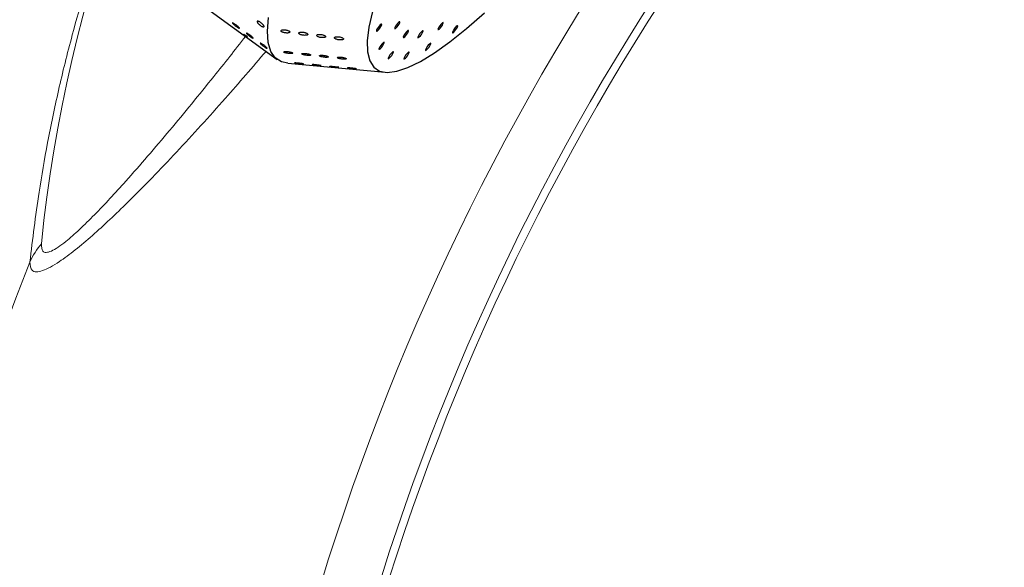
# Model space of a CAD drawing. Units: millimetres. Extents: x 0 to 420, y 0 to 297.
# Drawn here: x 96 to 102, y 96 to 99 of the extents above; entities that cross this region are included whole.
import ezdxf

# ---------------------------------------------------------------- set-up
doc = ezdxf.new("R2010")
doc.units = ezdxf.units.MM
doc.layers.add('GRUIXUDA', color=7, linetype='Continuous', lineweight=35)
doc.styles.add('SLDTEXTSTYLE1', font='TXT', dxfattribs={"width": 0.75})
doc.dimstyles.new('SLDDIMSTYLE0', dxfattribs={"dimtxt": 2.910417, "dimasz": 2.910417, "dimexe": 0, "dimexo": 0.0625, "dimgap": 0.727604, "dimtad": 1, "dimdec": 0, "dimlfac": 20, "dimrnd": 1e-09, "dimzin": 12, "dimdsep": 46, "dimtxsty": 'SLDTEXTSTYLE1', "dimsah": 1, "dimcen": 0.09, "dimadec": 0, "dimazin": 3, "dimtol": 1, "dimtp": 20, "dimtm": 20, "dimtfac": 1, "dimtdec": 0, "dimtofl": 0, "dimtmove": 0, "dimatfit": 3, "dimfxl": 0, "dimfrac": 2, "dimtolj": 1, "dimarcsym": 0})

# ---------------------------------------------------------------- blocks, each defined once
blk = doc.blocks.new('_D')
at = {"layer": 'GRUIXUDA', "color": 7}
for p, q in [((111.1217, 149.364), (47.214, 149.364)), ((47.214, 149.364), (47.214, 33.9294)), ((111.1217, 33.9294), (47.214, 33.9294))]:
    blk.add_line(p, q, dxfattribs=at)
for points in [[(47.214, 149.364), (46.7663, 146.4536), (47.6618, 146.4536)], [(47.214, 33.9294), (47.6618, 36.8398), (46.7663, 36.8398)]]:
    blk.add_solid(points, dxfattribs=at)
at = {"layer": 'GRUIXUDA', "color": 7, "char_height": 2.91042, "attachment_point": 1, "rotation": 90, "style": 'SLDTEXTSTYLE1'}
for s, insert in [('±20', (43.4623, 95.4844)), ('2300', (43.4623, 85.7911)), ('%%c', (43.4623, 81.398))]:
    blk.add_mtext(s, dxfattribs=dict(at, insert=insert))

msp = doc.modelspace()

# ---------------------------------------------------------------- linework, layer by layer
at = {"color": 7, "linetype": 'Continuous', "lineweight": 25}
for p, q in [((96.89673, 99.1347), (97.41153, 98.76068)), ((97.47188, 98.73929), (98.03058, 98.68759)), ((97.61273, 98.7316), (97.61215, 98.73128))]:
    msp.add_line(p, q, dxfattribs=at)
at = {"color": 7, "linetype": 'Continuous', "lineweight": 25, "flags": 128}
for points in [[(97.95688, 99.03639), (97.93684, 98.94648), (97.92758, 98.86904), (97.92919, 98.80469), (97.94166, 98.75396), (97.96487, 98.71725), (97.99865, 98.69486)], [(97.99865, 98.69486), (98.04272, 98.68697), (98.09673, 98.69364), (98.16024, 98.71481), (98.23274, 98.75033), (98.31365, 98.79989), (98.40231, 98.86311), (98.49802, 98.93946), (98.6, 99.02835)], [(97.47188, 98.73929), (97.43577, 98.74751), (97.39976, 98.77063), (97.37414, 98.80787), (97.35909, 98.85896), (97.35471, 98.92355), (97.36104, 99.00118)], [(97.98073, 98.92315), (97.9837, 98.92397), (97.98843, 98.92776), (97.99418, 98.93395), (98.00009, 98.9416), (98.00524, 98.94953), (98.00887, 98.95655), (98.01041, 98.96158), (98.00963, 98.96386), (98.00665, 98.96304), (98.00193, 98.95925), (97.99617, 98.95306), (97.99027, 98.94542), (97.98511, 98.93748), (97.98149, 98.93046), (97.97995, 98.92543), (97.98073, 98.92315)], [(98.0859, 98.93729), (98.08888, 98.93811), (98.0936, 98.9419), (98.09936, 98.94809), (98.10526, 98.95574), (98.11042, 98.96367), (98.11404, 98.97069), (98.11558, 98.97572), (98.1148, 98.978), (98.11182, 98.97718), (98.1071, 98.97339), (98.10135, 98.9672), (98.09544, 98.95956), (98.09028, 98.95162), (98.08666, 98.9446), (98.08512, 98.93957), (98.0859, 98.93729)], [(98.33421, 98.93211), (98.33719, 98.93293), (98.34192, 98.93672), (98.34767, 98.94291), (98.35357, 98.95056), (98.35873, 98.95849), (98.36235, 98.96551), (98.36389, 98.97054), (98.36312, 98.97282), (98.36014, 98.97201), (98.35541, 98.96821), (98.34966, 98.96202), (98.34375, 98.95438), (98.3386, 98.94644), (98.33497, 98.93942), (98.33343, 98.93439), (98.33421, 98.93211)], [(98.13526, 98.8873), (98.13824, 98.88812), (98.14297, 98.89191), (98.14872, 98.8981), (98.15463, 98.90575), (98.15978, 98.91368), (98.16341, 98.9207), (98.16495, 98.92573), (98.16417, 98.92801), (98.16119, 98.92719), (98.15646, 98.9234), (98.15071, 98.91721), (98.14481, 98.90957), (98.13965, 98.90163), (98.13603, 98.89461), (98.13449, 98.88958), (98.13526, 98.8873)], [(98.21888, 98.88556), (98.22186, 98.88637), (98.22659, 98.89017), (98.23234, 98.89636), (98.23824, 98.904), (98.2434, 98.91194), (98.24703, 98.91896), (98.24857, 98.92399), (98.24779, 98.92627), (98.24481, 98.92545), (98.24008, 98.92166), (98.23433, 98.91547), (98.22843, 98.90782), (98.22327, 98.89989), (98.21964, 98.89287), (98.2181, 98.88784), (98.21888, 98.88556)], [(98.41738, 98.91404), (98.42036, 98.91486), (98.42508, 98.91865), (98.43084, 98.92484), (98.43674, 98.93249), (98.4419, 98.94043), (98.44552, 98.94744), (98.44706, 98.95248), (98.44628, 98.95476), (98.4433, 98.95394), (98.43858, 98.95014), (98.43283, 98.94395), (98.42692, 98.93631), (98.42176, 98.92837), (98.41814, 98.92136), (98.4166, 98.91632), (98.41738, 98.91404)], [(97.99539, 98.81899), (97.99837, 98.81981), (98.00309, 98.8236), (98.00884, 98.82979), (98.01475, 98.83744), (98.01991, 98.84538), (98.02353, 98.85239), (98.02507, 98.85743), (98.02429, 98.85971), (98.02131, 98.85889), (98.01659, 98.85509), (98.01083, 98.8489), (98.00493, 98.84126), (97.99977, 98.83332), (97.99615, 98.82631), (97.99461, 98.82127), (97.99539, 98.81899)], [(98.2628, 98.81341), (98.26578, 98.81423), (98.27051, 98.81803), (98.27626, 98.82422), (98.28216, 98.83186), (98.28732, 98.8398), (98.29094, 98.84682), (98.29248, 98.85185), (98.29171, 98.85413), (98.28873, 98.85331), (98.284, 98.84952), (98.27825, 98.84333), (98.27234, 98.83568), (98.26719, 98.82775), (98.26356, 98.82073), (98.26202, 98.8157), (98.2628, 98.81341)], [(98.04855, 98.76516), (98.05153, 98.76598), (98.05626, 98.76977), (98.06201, 98.77596), (98.06791, 98.7836), (98.07307, 98.79154), (98.07669, 98.79856), (98.07823, 98.80359), (98.07746, 98.80587), (98.07448, 98.80505), (98.06975, 98.80126), (98.064, 98.79507), (98.05809, 98.78742), (98.05294, 98.77949), (98.04931, 98.77247), (98.04777, 98.76744), (98.04855, 98.76516)], [(98.1386, 98.76328), (98.14158, 98.7641), (98.14631, 98.76789), (98.15206, 98.77408), (98.15796, 98.78173), (98.16312, 98.78966), (98.16674, 98.79668), (98.16828, 98.80171), (98.16751, 98.80399), (98.16453, 98.80317), (98.1598, 98.79938), (98.15405, 98.79319), (98.14814, 98.78555), (98.14299, 98.77761), (98.13936, 98.77059), (98.13782, 98.76556), (98.1386, 98.76328)], [(97.612, 98.73119), (97.61401, 98.73054), (97.61848, 98.72971), (97.62498, 98.72877), (97.63295, 98.72782), (97.64163, 98.72692), (97.65003, 98.72619), (97.65702, 98.72574), (97.66162, 98.72565), (97.66333, 98.72592), (97.66216, 98.7265), (97.65842, 98.72732), (97.65251, 98.72829), (97.64493, 98.72932), (97.63635, 98.7303), (97.62771, 98.73109), (97.62016, 98.73158), (97.61476, 98.73171), (97.61273, 98.7316), (97.61273, 98.7316)]]:
    msp.add_lwpolyline(points, dxfattribs=at)
at = {"color": 7, "linetype": 'Continuous', "lineweight": 18}
for radius in [57.7173, 57.39833, 56.90319, 54.91472, 54.41499, 54.37422, 44.31589, 43.77385, 42.28745]:
    msp.add_circle((111.12171, 91.64673), radius, dxfattribs=at)
at = {"color": 8, "linetype": 'Continuous', "lineweight": 18}
for radius, start, end in [(54.14863, 62.4603, 270), (53.64757, 62.462524, 175.383387), (53.29376, 62.464119, 175.383387), (52.9155, 62.691962, 175.350004), (45.77064, 90, 37.496121), (45.55404, 62.763612, 270), (45.12255, 90, 37.234261), (44.58727, 62.511354, 270)]:
    msp.add_arc((111.12171, 91.64673), radius, start, end, dxfattribs=at)
at = {"color": 7, "linetype": 'Continuous', "lineweight": 18}
for centre, radius, start, end in [((111.12171, 91.64673), 41.8564, 293.059547, 246.955438), ((111.12171, 91.64673), 40.86137, 293.481256, 246.271689), ((111.12171, 91.64673), 31.70416, 68.100381, 166.899619), ((111.12171, 91.64673), 19.32934, 68.892965, 166.107035), ((111.12171, 91.64673), 17.57909, 68.892965, 166.107035), ((111.12171, 91.64673), 14.07185, 335.043419, 204.851151), ((111.12171, 91.64673), 13.7526, 335.043419, 204.851151), ((111.12171, 91.64673), 13.70675, 335.043419, 204.851151), ((96.39881, 97.41608), 0.44637, 139.84962, 155.93925), ((111.12171, 91.64673), 16.25885, 158.528561, 183.471439)]:
    msp.add_arc(centre, radius, start, end, dxfattribs=at)
msp.add_ellipse((106.0976, 95.29695), major_axis=(8.59886, -6.24744), ratio=0.8428019, start_param=2.6844284, end_param=3.5987569, dxfattribs=at)
msp.add_open_spline([(95.99122, 97.59807), (96.00717, 97.73009), (96.03378, 97.95027), (96.09107, 98.28189), (96.15284, 98.58072), (96.22554, 98.87415), (96.30606, 99.15843), (96.39372, 99.43241), (96.50039, 99.72603), (96.62071, 100.01971), (96.75291, 100.31046), (96.88118, 100.56591), (97.01166, 100.80402), (97.13744, 101.01799), (97.2785, 101.24149), (97.43472, 101.4705), (97.60237, 101.69884), (97.77485, 101.91643), (97.94861, 102.1211), (98.12069, 102.31048), (98.28901, 102.48449), (98.47602, 102.6667), (98.67871, 102.85167), (98.89372, 103.03394), (99.09839, 103.1955), (99.34439, 103.37752), (99.62664, 103.57112), (99.93819, 103.76459), (100.23357, 103.93007), (100.51601, 104.07391), (100.69609, 104.1564), (100.78606, 104.19761)], degree=3, knots=[0, 0, 0, 0, 0.0708357, 0.1181359, 0.1654454, 0.2127301, 0.2491075, 0.2855533, 0.3219323, 0.3582183, 0.386765, 0.4152817, 0.4345682, 0.4539045, 0.4731344, 0.4931221, 0.5131043, 0.5330385, 0.5529917, 0.5734791, 0.594049, 0.6145863, 0.6444699, 0.6744432, 0.7044783, 0.7344464, 0.7874558, 0.8405353, 0.893701, 0.9468947, 1, 1, 1, 1], dxfattribs=at)
at = {"color": 7, "linetype": 'Continuous', "lineweight": 25}
for points, knots in [([(97.17688, 98.95014), (97.17463, 98.95181), (97.17012, 98.95516), (97.16377, 98.96037), (97.15865, 98.96498), (97.15532, 98.96855), (97.15416, 98.97065), (97.15532, 98.97107), (97.15864, 98.96974), (97.16376, 98.9668), (97.17008, 98.96258), (97.17689, 98.95755), (97.18342, 98.95227), (97.18894, 98.94735), (97.19284, 98.94335), (97.19468, 98.94073), (97.19427, 98.9398), (97.19163, 98.94065), (97.18707, 98.94318), (97.18184, 98.94659), (97.17826, 98.94915), (97.17688, 98.95014)], [0, 0, 0, 0, 0.0536869, 0.1073737, 0.1610623, 0.2147519, 0.2684397, 0.3221255, 0.3758124, 0.4295016, 0.4831909, 0.5368778, 0.5905637, 0.6442514, 0.697941, 0.7516296, 0.8053158, 0.8590021, 0.9126907, 0.9663803, 1, 1, 1, 1]), ([(97.31517, 98.9557), (97.31295, 98.95741), (97.3085, 98.96084), (97.30261, 98.96662), (97.29816, 98.97209), (97.29567, 98.97671), (97.29542, 98.97996), (97.29745, 98.98147), (97.30151, 98.98107), (97.30715, 98.97879), (97.31372, 98.97488), (97.32047, 98.96977), (97.32664, 98.96405), (97.33155, 98.95836), (97.33465, 98.95335), (97.3356, 98.94961), (97.33429, 98.94755), (97.33086, 98.9474), (97.32571, 98.94919), (97.32017, 98.95221), (97.31656, 98.95473), (97.31517, 98.9557)], [0, 0, 0, 0, 0.0536869, 0.1073737, 0.1610623, 0.2147519, 0.2684397, 0.3221255, 0.3758124, 0.4295016, 0.4831909, 0.5368778, 0.5905637, 0.6442514, 0.697941, 0.7516296, 0.8053158, 0.8590021, 0.9126907, 0.9663803, 1, 1, 1, 1]), ([(97.24275, 98.88956), (97.24047, 98.89119), (97.23591, 98.89447), (97.22912, 98.89906), (97.2233, 98.90281), (97.2193, 98.90516), (97.21736, 98.90613), (97.21757, 98.90576), (97.21762, 98.90568)], [0, 0, 0, 0, 0.1899224, 0.3798446, 0.5697727, 0.7597047, 0.9496302, 1, 1, 1, 1]), ([(97.25608, 98.89259), (97.25383, 98.89427), (97.24932, 98.89762), (97.24297, 98.90283), (97.23785, 98.90744), (97.23452, 98.911), (97.23336, 98.91311), (97.23452, 98.91353), (97.23784, 98.9122), (97.24296, 98.90926), (97.24928, 98.90504), (97.25609, 98.90001), (97.26262, 98.89473), (97.26814, 98.8898), (97.27204, 98.8858), (97.27388, 98.88319), (97.27347, 98.88226), (97.27083, 98.88311), (97.26627, 98.88564), (97.26104, 98.88905), (97.25746, 98.89161), (97.25608, 98.89259)], [0, 0, 0, 0, 0.0536869, 0.1073737, 0.1610623, 0.2147519, 0.2684397, 0.3221255, 0.3758124, 0.4295016, 0.4831909, 0.5368778, 0.5905637, 0.6442514, 0.697941, 0.7516296, 0.8053158, 0.8590021, 0.9126907, 0.9663803, 1, 1, 1, 1]), ([(97.44225, 98.9313), (97.44014, 98.9309), (97.43591, 98.93008), (97.43239, 98.92773), (97.43157, 98.92487), (97.4336, 98.92179), (97.43815, 98.91878), (97.44483, 98.91613), (97.45305, 98.91411), (97.46196, 98.91297), (97.47049, 98.91291), (97.4775, 98.91397), (97.48206, 98.916), (97.48375, 98.91872), (97.48257, 98.92179), (97.47877, 98.9249), (97.47271, 98.92776), (97.46488, 98.93007), (97.45608, 98.93152), (97.44817, 98.93189), (97.44394, 98.93147), (97.44225, 98.9313)], [0, 0, 0, 0, 0.0530051, 0.1060588, 0.1579966, 0.2091383, 0.260523, 0.3130676, 0.3672768, 0.4230329, 0.4795272, 0.5354969, 0.5898307, 0.6422172, 0.6933067, 0.7443015, 0.7963746, 0.8502203, 0.9057876, 0.9622557, 1, 1, 1, 1]), ([(97.57155, 98.91549), (97.56874, 98.91621), (97.56313, 98.91764), (97.55402, 98.91852), (97.54572, 98.9183), (97.53918, 98.91694), (97.53521, 98.91468), (97.53413, 98.91184), (97.53588, 98.90876), (97.5402, 98.90574), (97.54669, 98.90304), (97.55479, 98.90094), (97.56368, 98.89971), (97.5723, 98.89953), (97.5795, 98.90048), (97.58434, 98.90243), (97.58631, 98.9051), (97.58541, 98.90815), (97.58185, 98.91126), (97.57686, 98.91377), (97.57301, 98.91502), (97.57155, 98.91549)], [0, 0, 0, 0, 0.056287, 0.1125602, 0.1690065, 0.2244696, 0.2782026, 0.3302822, 0.3814628, 0.4327824, 0.4851831, 0.5392215, 0.5948498, 0.6513261, 0.7074113, 0.7619439, 0.8145122, 0.8656821, 0.9166297, 0.9685561, 1, 1, 1, 1]), ([(97.65781, 98.90496), (97.655, 98.90501), (97.64937, 98.90511), (97.64261, 98.90386), (97.63823, 98.90173), (97.63671, 98.89895), (97.63805, 98.89589), (97.64201, 98.89284), (97.64821, 98.89008), (97.6561, 98.88788), (97.66494, 98.88649), (97.67367, 98.88615), (97.68116, 98.88693), (97.68639, 98.88875), (97.68881, 98.89133), (97.68832, 98.89434), (97.68515, 98.89747), (97.67961, 98.90042), (97.67218, 98.90288), (97.66453, 98.90442), (97.65972, 98.9048), (97.65781, 98.90496)], [0, 0, 0, 0, 0.0552218, 0.1104915, 0.1644876, 0.2167772, 0.2680287, 0.3192615, 0.3714508, 0.4252259, 0.4806418, 0.5370596, 0.5932871, 0.6481033, 0.7009507, 0.7522595, 0.8031536, 0.854867, 0.9082474, 0.9634411, 1, 1, 1, 1]), ([(97.33528, 98.83505), (97.33303, 98.83673), (97.32852, 98.84008), (97.32217, 98.84529), (97.31705, 98.8499), (97.31372, 98.85346), (97.31256, 98.85557), (97.31372, 98.85598), (97.31704, 98.85465), (97.32216, 98.85172), (97.32848, 98.8475), (97.33529, 98.84247), (97.34182, 98.83719), (97.34734, 98.83226), (97.35124, 98.82826), (97.35308, 98.82565), (97.35266, 98.82471), (97.35003, 98.82556), (97.34547, 98.8281), (97.34024, 98.8315), (97.33666, 98.83407), (97.33528, 98.83505)], [0, 0, 0, 0, 0.0536869, 0.1073737, 0.1610623, 0.2147519, 0.2684397, 0.3221255, 0.3758124, 0.4295016, 0.4831909, 0.5368778, 0.5905637, 0.6442514, 0.697941, 0.7516296, 0.8053158, 0.8590021, 0.9126907, 0.9663803, 1, 1, 1, 1]), ([(97.74867, 98.89109), (97.7467, 98.89061), (97.74277, 98.88967), (97.73981, 98.88718), (97.73957, 98.88426), (97.74213, 98.88117), (97.74715, 98.87822), (97.75418, 98.87567), (97.76261, 98.87381), (97.77154, 98.87287), (97.77986, 98.87303), (97.78644, 98.8743), (97.79045, 98.8765), (97.79155, 98.87932), (97.78982, 98.88242), (97.78554, 98.8855), (97.77908, 98.88827), (97.77098, 98.89044), (97.7621, 98.89169), (97.75431, 98.89186), (97.75028, 98.89131), (97.74867, 98.89109)], [0, 0, 0, 0, 0.05267151, 0.10538826, 0.15709273, 0.2082061, 0.25976288, 0.3126141, 0.367156, 0.42313804, 0.47963543, 0.53535758, 0.58930171, 0.64135019, 0.69231038, 0.74343016, 0.7958228, 0.85004899, 0.90589011, 0.96239182, 1, 1, 1, 1]), ([(97.45161, 98.80596), (97.45063, 98.80554), (97.44867, 98.8047), (97.44918, 98.80291), (97.45223, 98.80096), (97.45771, 98.79901), (97.46505, 98.79724), (97.47361, 98.79583), (97.48247, 98.79496), (97.49053, 98.79477), (97.4967, 98.7953), (97.50019, 98.79649), (97.50072, 98.79816), (97.49843, 98.80011), (97.49366, 98.80214), (97.48685, 98.80406), (97.47858, 98.80565), (97.46967, 98.80672), (97.46126, 98.80709), (97.45505, 98.80677), (97.45258, 98.80619), (97.45161, 98.80596)], [0, 0, 0, 0, 0.051549, 0.1031224, 0.1542425, 0.2056972, 0.2583766, 0.3127376, 0.3686012, 0.4251032, 0.4809657, 0.5351257, 0.5873598, 0.6383894, 0.6894369, 0.7416484, 0.7956603, 0.8513504, 0.90784, 0.963859, 1, 1, 1, 1]), ([(97.56459, 98.7962), (97.5622, 98.79616), (97.5574, 98.79607), (97.55277, 98.79506), (97.55085, 98.79356), (97.55186, 98.79172), (97.55553, 98.78974), (97.56146, 98.78782), (97.56915, 98.78612), (97.57786, 98.78482), (97.58664, 98.78409), (97.59437, 98.78406), (97.59998, 98.78475), (97.60281, 98.78607), (97.60268, 98.78782), (97.5998, 98.7898), (97.59453, 98.79182), (97.58733, 98.79369), (97.57885, 98.79518), (97.57089, 98.79603), (97.5664, 98.79615), (97.56459, 98.7962)], [0, 0, 0, 0, 0.0542461, 0.1085452, 0.161528, 0.2131162, 0.2642237, 0.3158896, 0.3689273, 0.4236656, 0.4797686, 0.5362428, 0.5917944, 0.6455045, 0.6973758, 0.7482945, 0.7995151, 0.8521018, 0.9065345, 0.9625062, 1, 1, 1, 1]), ([(97.51259, 98.74111), (97.51165, 98.74104), (97.51061, 98.74097), (97.51108, 98.74075), (97.51113, 98.74073)], [0, 0, 0, 0, 0.9043427, 1, 1, 1, 1]), ([(97.51217, 98.7402), (97.51326, 98.73995), (97.51545, 98.73945), (97.52167, 98.7385), (97.52938, 98.73753), (97.53809, 98.73659), (97.54682, 98.73578), (97.55442, 98.73523), (97.56012, 98.735), (97.5615, 98.73516), (97.56219, 98.73524)], [0, 0, 0, 0, 0.1183488, 0.2374327, 0.3593237, 0.4851009, 0.614377, 0.7451757, 0.8745444, 1, 1, 1, 1]), ([(97.56206, 98.73544), (97.56209, 98.73553), (97.56217, 98.73576), (97.55921, 98.73646), (97.55388, 98.73741), (97.54657, 98.73846), (97.53807, 98.73948), (97.5292, 98.74036), (97.52113, 98.74095), (97.51544, 98.74119), (97.51339, 98.74113), (97.51259, 98.74111)], [0, 0, 0, 0, 0.0686967, 0.1838992, 0.2990937, 0.4168791, 0.5387175, 0.6643634, 0.7918579, 0.9183382, 1, 1, 1, 1]), ([(97.65975, 98.78512), (97.65811, 98.78484), (97.65483, 98.78429), (97.65312, 98.78276), (97.65412, 98.78093), (97.65783, 98.77895), (97.66379, 98.77703), (97.67149, 98.77534), (97.68021, 98.77404), (97.68899, 98.77332), (97.69669, 98.7733), (97.70228, 98.774), (97.70507, 98.77532), (97.70491, 98.77707), (97.70199, 98.77906), (97.6967, 98.78108), (97.68948, 98.78294), (97.68096, 98.78444), (97.67209, 98.78534), (97.66471, 98.78554), (97.66117, 98.78524), (97.65975, 98.78512)], [0, 0, 0, 0, 0.0524743, 0.1049916, 0.1565638, 0.2076742, 0.2593536, 0.3124099, 0.3671654, 0.4232779, 0.4797491, 0.5352847, 0.5889719, 0.6408239, 0.6917357, 0.7429652, 0.7955732, 0.8500303, 0.9060176, 0.9625118, 1, 1, 1, 1]), ([(97.76198, 98.77435), (97.76034, 98.77408), (97.75706, 98.77352), (97.75536, 98.77199), (97.75637, 98.77015), (97.76009, 98.76818), (97.76605, 98.76626), (97.77376, 98.76457), (97.78248, 98.76328), (97.79125, 98.76256), (97.79895, 98.76254), (97.80453, 98.76323), (97.80732, 98.76455), (97.80714, 98.76631), (97.80422, 98.7683), (97.79892, 98.77032), (97.7917, 98.77218), (97.78318, 98.77367), (97.77431, 98.77458), (97.76693, 98.77478), (97.76339, 98.77447), (97.76198, 98.77435)], [0, 0, 0, 0, 0.0524697, 0.1049823, 0.1565533, 0.2076664, 0.2593501, 0.31241, 0.3671675, 0.4232809, 0.479752, 0.5352861, 0.5889694, 0.6408161, 0.6917243, 0.7429545, 0.795568, 0.850033, 0.9060259, 0.9625196, 1, 1, 1, 1]), ([(97.73217, 98.72135), (97.72938, 98.72158), (97.7238, 98.72204), (97.71735, 98.72232), (97.7134, 98.72224), (97.71242, 98.72183), (97.71434, 98.72117), (97.71881, 98.72033), (97.72538, 98.71938), (97.73345, 98.7184), (97.74225, 98.71749), (97.7508, 98.71674), (97.75799, 98.71626), (97.76282, 98.71614), (97.76474, 98.71639), (97.76368, 98.71698), (97.75995, 98.71781), (97.75399, 98.7188), (97.74633, 98.71985), (97.73869, 98.72074), (97.73402, 98.72118), (97.73217, 98.72135)], [0, 0, 0, 0, 0.05581739, 0.11167338, 0.16642902, 0.21939213, 0.27096659, 0.32207848, 0.37376347, 0.42682797, 0.48159167, 0.53770959, 0.59418085, 0.64971137, 0.70339128, 0.75523813, 0.80614981, 0.85738441, 0.91000098, 0.9644671, 1, 1, 1, 1]), ([(97.81396, 98.71225), (97.81455, 98.71204), (97.81572, 98.71161), (97.82073, 98.71073), (97.82755, 98.70978), (97.83581, 98.70881), (97.84465, 98.70791), (97.85301, 98.7072), (97.86004, 98.70676), (97.86258, 98.70677), (97.86383, 98.70678)], [0, 0, 0, 0, 0.1193882, 0.2381167, 0.3585359, 0.4823666, 0.6101203, 0.7407313, 0.8716836, 1, 1, 1, 1]), ([(97.81759, 98.71283), (97.81626, 98.71282), (97.81402, 98.71279), (97.81408, 98.71251), (97.8141, 98.71239)], [0, 0, 0, 0, 0.592562, 1, 1, 1, 1]), ([(97.86519, 98.70709), (97.8652, 98.70709), (97.86565, 98.70719), (97.86395, 98.70768), (97.8601, 98.70852), (97.85375, 98.70954), (97.84587, 98.71059), (97.83708, 98.71157), (97.82844, 98.71233), (97.82168, 98.71276), (97.81875, 98.71281), (97.81759, 98.71283)], [0, 0, 0, 0, 0.0012193, 0.1265069, 0.250005, 0.3747786, 0.5032187, 0.6361608, 0.7724963, 0.9095328, 1, 1, 1, 1])]:
    msp.add_open_spline(points, degree=3, knots=knots, dxfattribs=at)
at = {"color": 8, "linetype": 'Continuous', "lineweight": 18}
for points, knots in [([(96.05762, 97.7039), (96.05803, 97.6866), (96.05869, 97.65862), (96.08332, 97.65122), (96.12288, 97.6619), (96.18866, 97.70703), (96.2755, 97.78375), (96.39006, 97.89654), (96.56301, 98.08355), (96.7933, 98.35179), (97.02349, 98.63295), (97.1685, 98.81638), (97.22919, 98.89315)], [0, 0, 0, 0, 0.0692512, 0.1119468, 0.1546668, 0.2390309, 0.3061151, 0.3733468, 0.5065156, 0.6877431, 0.8693131, 1, 1, 1, 1]), ([(97.34682, 98.80769), (97.26904, 98.71725), (97.0982, 98.5186), (96.87891, 98.27726), (96.692, 98.08052), (96.56394, 97.95121), (96.44949, 97.84097), (96.34799, 97.74832), (96.24967, 97.66524), (96.16906, 97.6052), (96.10731, 97.56726), (96.06213, 97.54662), (96.02639, 97.54012), (95.99611, 97.54982), (95.99308, 97.57972), (95.99122, 97.59807)], [0, 0, 0, 0, 0.1401518, 0.3078322, 0.3926705, 0.4779639, 0.5422345, 0.6069668, 0.6741405, 0.7425851, 0.7869957, 0.8321726, 0.8780377, 0.9251148, 1, 1, 1, 1])]:
    msp.add_open_spline(points, degree=3, knots=knots, dxfattribs=at)

# ---------------------------------------------------------------- dimensions: what is measured, and where the dimension line sits
at = {"layer": 'GRUIXUDA', "color": 7}
dim = msp.add_linear_dim(base=(47.21402, 33.92943), p1=(111.12171, 149.36402), p2=(111.12171, 33.92943), angle=90, text='%%c<>', dimstyle='SLDDIMSTYLE0', dxfattribs=at)
dim.commit()
dim.dimension.update_dxf_attribs({"geometry": '_D', "text_midpoint": (47.21402, 91.64673), "dimtype": 160})

doc.saveas('drawing.dxf')
